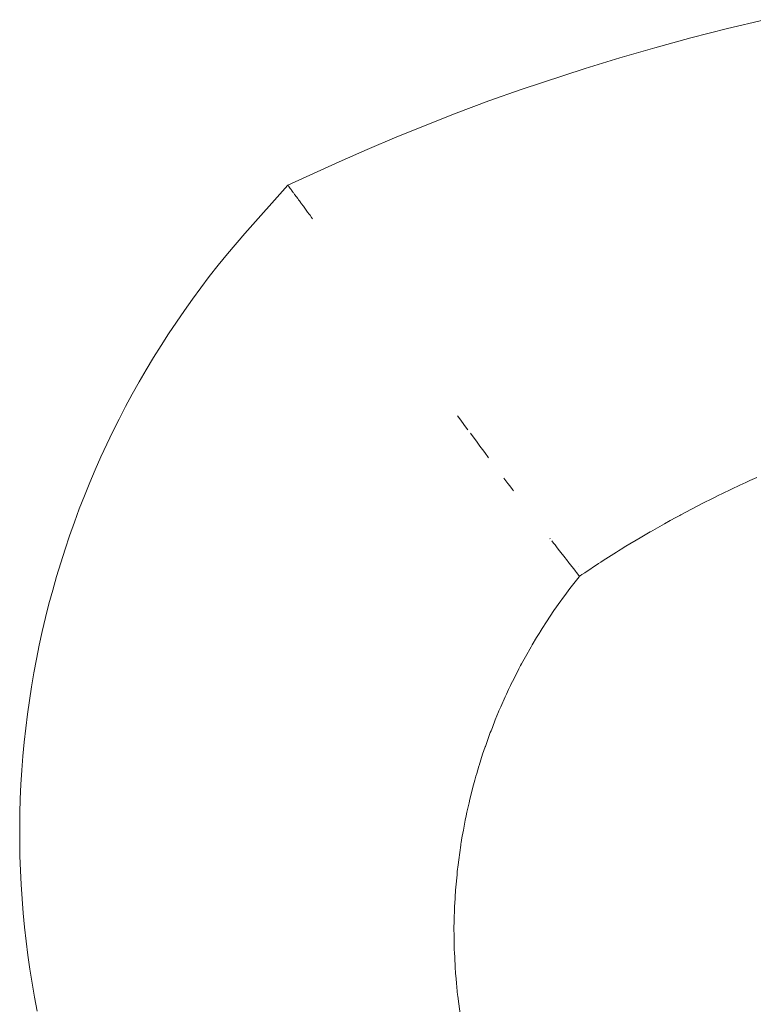
# Model space of a CAD drawing. Units: millimetres. Extents: x -3410 to 3490, y -2528 to 2572.
# Drawn here: x -175 to -146, y 269 to 307 of the extents above; entities that cross this region are included whole.
import ezdxf

# ---------------------------------------------------------------- set-up
doc = ezdxf.new("R2010")
doc.units = ezdxf.units.MM
doc.layers.add('None', color=7, linetype='Continuous', lineweight=5)
doc.layers.add('Working-None', color=7, linetype='Continuous', lineweight=5)

# ---------------------------------------------------------------- blocks, each defined once
blk = doc.blocks.new('Group')
at = {"layer": 'None', "color": 7, "linetype": 'Continuous', "lineweight": 5, "transparency": 33554687}
for p, q in [((-240.387, 367.464), (-241.833, 367.119)), ((-241.833, 367.119), (-243.254, 366.755)), ((-243.254, 366.755), (-244.66, 366.373)), ((-244.66, 366.373), (-246.027, 365.979)), ((-246.027, 365.979), (-247.378, 365.567)), ((-247.378, 365.567), (-249.863, 364.748)), ((-249.863, 364.748), (-251.128, 364.3)), ((-251.128, 364.3), (-252.393, 363.828)), ((-252.393, 363.828), (-254.712, 362.903)), ((-254.712, 362.903), (-255.858, 362.416)), ((-255.858, 362.416), (-256.947, 361.934)), ((-256.947, 361.934), (-258.95, 361.02)), ((-258.95, 361.02), (-260.632, 359.137)), ((-258.95, 361.02), (-258.948, 361.016)), ((-258.948, 361.016), (-258.95, 361.02)), ((-258.948, 361.016), (-258.947, 361.015)), ((-258.947, 361.015), (-258.948, 361.016)), ((-258.947, 361.015), (-258.941, 361.007)), ((-258.941, 361.007), (-258.947, 361.015)), ((-258.941, 361.007), (-258.934, 360.998)), ((-258.934, 360.998), (-258.941, 361.007)), ((-258.934, 360.998), (-258.928, 360.99)), ((-258.928, 360.99), (-258.934, 360.998)), ((-258.928, 360.99), (-258.912, 360.968)), ((-258.912, 360.968), (-258.928, 360.99)), ((-258.912, 360.968), (-258.911, 360.966)), ((-258.911, 360.966), (-258.912, 360.968)), ((-258.911, 360.966), (-258.881, 360.926)), ((-258.881, 360.926), (-258.911, 360.966)), ((-258.881, 360.926), (-258.857, 360.893)), ((-258.857, 360.893), (-258.881, 360.926)), ((-258.857, 360.893), (-258.841, 360.871)), ((-258.841, 360.871), (-258.857, 360.893)), ((-258.841, 360.871), (-258.823, 360.846)), ((-258.823, 360.846), (-258.841, 360.871)), ((-258.823, 360.846), (-258.806, 360.823)), ((-258.806, 360.823), (-258.823, 360.846)), ((-258.806, 360.823), (-258.782, 360.791)), ((-258.782, 360.791), (-258.806, 360.823)), ((-258.782, 360.791), (-258.751, 360.749)), ((-258.751, 360.749), (-258.782, 360.791)), ((-258.751, 360.749), (-258.737, 360.73)), ((-258.737, 360.73), (-258.751, 360.749)), ((-258.737, 360.73), (-258.687, 360.662)), ((-258.687, 360.662), (-258.737, 360.73)), ((-258.687, 360.662), (-258.687, 360.661)), ((-258.687, 360.661), (-258.687, 360.662)), ((-258.687, 360.661), (-258.615, 360.564)), ((-258.615, 360.564), (-258.687, 360.661)), ((-258.615, 360.564), (-258.567, 360.499)), ((-258.567, 360.499), (-258.615, 360.564)), ((-258.567, 360.499), (-258.534, 360.454)), ((-258.534, 360.454), (-258.567, 360.499)), ((-258.534, 360.454), (-258.5, 360.408)), ((-258.5, 360.408), (-258.534, 360.454)), ((-258.5, 360.408), (-258.445, 360.332)), ((-258.445, 360.332), (-258.5, 360.408)), ((-258.445, 360.332), (-258.428, 360.31)), ((-258.428, 360.31), (-258.445, 360.332)), ((-258.428, 360.31), (-258.346, 360.198)), ((-258.346, 360.198), (-258.428, 360.31)), ((-258.346, 360.198), (-258.268, 360.092)), ((-258.268, 360.092), (-258.346, 360.198)), ((-258.268, 360.092), (-258.239, 360.052)), ((-258.239, 360.052), (-258.268, 360.092)), ((-258.239, 360.052), (-258.18, 359.972)), ((-258.18, 359.972), (-258.239, 360.052)), ((-258.18, 359.972), (-258.122, 359.893)), ((-258.122, 359.893), (-258.18, 359.972)), ((-258.122, 359.893), (-258.088, 359.847)), ((-258.088, 359.847), (-258.122, 359.893)), ((-258.088, 359.847), (-258.028, 359.766)), ((-258.028, 359.766), (-258.088, 359.847)), ((-258.028, 359.766), (-257.99, 359.714)), ((-257.99, 359.714), (-258.028, 359.766)), ((-260.632, 359.137), (-261.305, 358.343)), ((-261.305, 358.343), (-261.664, 357.901)), ((-261.664, 357.901), (-262.009, 357.461)), ((-262.009, 357.461), (-262.339, 357.026)), ((-262.339, 357.026), (-262.664, 356.584)), ((-262.664, 356.584), (-262.98, 356.141)), ((-262.98, 356.141), (-263.29, 355.69)), ((-263.29, 355.69), (-263.593, 355.235)), ((-263.593, 355.235), (-263.89, 354.774)), ((-263.89, 354.774), (-264.18, 354.308)), ((-264.18, 354.308), (-264.464, 353.836)), ((-264.464, 353.836), (-264.739, 353.361)), ((-264.739, 353.361), (-265.008, 352.881)), ((-265.008, 352.881), (-265.268, 352.399)), ((-265.268, 352.399), (-265.521, 351.912)), ((-252.219, 351.871), (-252.34, 352.034)), ((-252.34, 352.034), (-252.219, 351.871)), ((-265.521, 351.912), (-265.764, 351.427)), ((-252.094, 351.702), (-252.219, 351.871)), ((-252.219, 351.871), (-252.094, 351.702)), ((-252.031, 351.617), (-252.094, 351.702)), ((-252.094, 351.702), (-252.031, 351.617)), ((-251.937, 351.491), (-252.031, 351.617)), ((-252.031, 351.617), (-251.937, 351.491)), ((-265.764, 351.427), (-266, 350.938)), ((-251.656, 351.112), (-251.843, 351.364)), ((-251.843, 351.364), (-251.656, 351.112)), ((-266, 350.938), (-266.229, 350.443)), ((-251.609, 351.049), (-251.656, 351.112)), ((-251.656, 351.112), (-251.609, 351.049)), ((-251.47, 350.862), (-251.609, 351.049)), ((-251.609, 351.049), (-251.47, 350.862)), ((-251.37, 350.728), (-251.47, 350.862)), ((-251.47, 350.862), (-251.37, 350.728)), ((-266.229, 350.443), (-266.451, 349.943)), ((-251.285, 350.614), (-251.37, 350.728)), ((-251.37, 350.728), (-251.285, 350.614)), ((-251.133, 350.41), (-251.285, 350.614)), ((-251.285, 350.614), (-251.133, 350.41)), ((-266.451, 349.943), (-266.666, 349.437)), ((-266.666, 349.437), (-266.874, 348.927)), ((-250.38, 349.408), (-250.538, 349.617)), ((-250.538, 349.617), (-250.38, 349.408)), ((-250.307, 349.312), (-250.38, 349.408)), ((-250.38, 349.408), (-250.307, 349.312)), ((-250.204, 349.176), (-250.307, 349.312)), ((-250.307, 349.312), (-250.204, 349.176)), ((-241.673, 349.189), (-241.354, 349.339)), ((-241.354, 349.339), (-241.673, 349.189)), ((-241.354, 349.339), (-241.12, 349.444)), ((-241.12, 349.444), (-241.354, 349.339)), ((-241.12, 349.444), (-240.959, 349.516)), ((-240.959, 349.516), (-241.12, 349.444)), ((-240.959, 349.516), (-240.688, 349.637)), ((-240.688, 349.637), (-240.959, 349.516)), ((-266.874, 348.927), (-267.074, 348.412)), ((-250.165, 349.124), (-250.204, 349.176)), ((-250.204, 349.176), (-250.165, 349.124)), ((-242.388, 348.836), (-242.168, 348.944)), ((-242.168, 348.944), (-242.388, 348.836)), ((-242.168, 348.944), (-242.045, 349.005)), ((-242.045, 349.005), (-242.168, 348.944)), ((-242.045, 349.005), (-241.673, 349.189)), ((-241.673, 349.189), (-242.045, 349.005)), ((-243.227, 348.406), (-242.788, 348.638)), ((-242.788, 348.638), (-243.227, 348.406)), ((-242.788, 348.638), (-242.407, 348.826)), ((-242.407, 348.826), (-242.788, 348.638)), ((-242.407, 348.826), (-242.388, 348.836)), ((-242.388, 348.836), (-242.407, 348.826)), ((-267.074, 348.412), (-267.266, 347.893)), ((-243.845, 348.081), (-243.688, 348.163)), ((-243.688, 348.163), (-243.845, 348.081)), ((-243.688, 348.163), (-243.65, 348.183)), ((-243.65, 348.183), (-243.688, 348.163)), ((-243.65, 348.183), (-243.227, 348.406)), ((-243.227, 348.406), (-243.65, 348.183)), ((-267.266, 347.893), (-267.451, 347.371)), ((-244.832, 347.526), (-244.28, 347.836)), ((-244.28, 347.836), (-244.832, 347.526)), ((-244.28, 347.836), (-244.06, 347.96)), ((-244.06, 347.96), (-244.28, 347.836)), ((-244.06, 347.96), (-243.845, 348.081)), ((-243.845, 348.081), (-244.06, 347.96)), ((-267.451, 347.371), (-267.628, 346.845)), ((-245.228, 347.291), (-244.906, 347.483)), ((-244.906, 347.483), (-245.228, 347.291)), ((-244.906, 347.483), (-244.843, 347.52)), ((-244.843, 347.52), (-244.906, 347.483)), ((-244.843, 347.52), (-244.832, 347.526)), ((-244.832, 347.526), (-244.843, 347.52)), ((-248.744, 347.269), (-248.729, 347.249)), ((-248.744, 347.269), (-248.729, 347.249)), ((-248.6, 347.082), (-248.67, 347.173)), ((-248.67, 347.173), (-248.6, 347.082)), ((-248.546, 347.014), (-248.6, 347.082)), ((-248.6, 347.082), (-248.546, 347.014)), ((-248.458, 346.9), (-248.546, 347.014)), ((-248.546, 347.014), (-248.458, 346.9)), ((-245.784, 346.96), (-245.228, 347.291)), ((-245.228, 347.291), (-245.784, 346.96)), ((-267.628, 346.845), (-267.797, 346.316)), ((-248.372, 346.789), (-248.458, 346.9)), ((-248.458, 346.9), (-248.372, 346.789)), ((-248.321, 346.724), (-248.372, 346.789)), ((-248.372, 346.789), (-248.321, 346.724)), ((-248.205, 346.575), (-248.321, 346.724)), ((-248.321, 346.724), (-248.205, 346.575)), ((-246.669, 346.405), (-246.152, 346.73)), ((-246.152, 346.73), (-246.669, 346.405)), ((-246.152, 346.73), (-246.075, 346.778)), ((-246.075, 346.778), (-246.152, 346.73)), ((-246.075, 346.778), (-245.902, 346.886)), ((-245.902, 346.886), (-246.075, 346.778)), ((-245.902, 346.886), (-245.849, 346.92)), ((-245.849, 346.92), (-245.902, 346.886)), ((-245.849, 346.92), (-245.784, 346.96)), ((-245.784, 346.96), (-245.849, 346.92)), ((-267.797, 346.316), (-267.957, 345.785)), ((-248.06, 346.389), (-248.205, 346.575)), ((-248.205, 346.575), (-248.06, 346.389)), ((-248.046, 346.371), (-248.06, 346.389)), ((-248.06, 346.389), (-248.046, 346.371)), ((-247.937, 346.232), (-248.046, 346.371)), ((-248.046, 346.371), (-247.937, 346.232)), ((-247.895, 346.178), (-247.937, 346.232)), ((-247.937, 346.232), (-247.895, 346.178)), ((-247.388, 345.929), (-246.852, 346.284)), ((-246.852, 346.284), (-247.388, 345.929)), ((-246.852, 346.284), (-246.767, 346.34)), ((-246.767, 346.34), (-246.852, 346.284)), ((-246.767, 346.34), (-246.669, 346.405)), ((-246.669, 346.405), (-246.767, 346.34)), ((-247.819, 346.082), (-247.895, 346.178)), ((-247.895, 346.178), (-247.819, 346.082)), ((-247.751, 345.995), (-247.819, 346.082)), ((-247.819, 346.082), (-247.751, 345.995)), ((-247.705, 345.937), (-247.751, 345.995)), ((-247.751, 345.995), (-247.705, 345.937)), ((-247.616, 345.823), (-247.705, 345.937)), ((-247.705, 345.937), (-247.616, 345.823)), ((-247.631, 346.156), (-247.627, 346.159)), ((-247.596, 345.798), (-247.616, 345.823)), ((-247.616, 345.823), (-247.596, 345.798)), ((-247.567, 345.809), (-247.499, 345.856)), ((-247.499, 345.856), (-247.567, 345.809)), ((-247.499, 345.856), (-247.496, 345.857)), ((-247.496, 345.857), (-247.499, 345.856)), ((-247.496, 345.857), (-247.388, 345.929)), ((-247.388, 345.929), (-247.496, 345.857)), ((-267.957, 345.785), (-268.109, 345.252)), ((-247.966, 345.31), (-247.661, 345.703)), ((-247.661, 345.703), (-247.966, 345.31)), ((-247.661, 345.703), (-247.646, 345.723)), ((-247.646, 345.723), (-247.661, 345.703)), ((-247.646, 345.723), (-247.592, 345.793)), ((-247.592, 345.793), (-247.646, 345.723)), ((-247.592, 345.793), (-247.596, 345.798)), ((-247.596, 345.798), (-247.592, 345.793)), ((-247.592, 345.793), (-247.567, 345.809)), ((-247.567, 345.809), (-247.592, 345.793)), ((-268.109, 345.252), (-268.253, 344.716)), ((-248.279, 344.888), (-248.101, 345.136)), ((-248.101, 345.136), (-248.279, 344.888)), ((-248.101, 345.136), (-247.966, 345.31)), ((-247.966, 345.31), (-248.101, 345.136)), ((-268.253, 344.716), (-268.388, 344.181)), ((-248.586, 344.461), (-248.32, 344.831)), ((-248.32, 344.831), (-248.586, 344.461)), ((-248.32, 344.831), (-248.279, 344.888)), ((-248.279, 344.888), (-248.32, 344.831)), ((-248.88, 344.016), (-248.586, 344.461)), ((-248.586, 344.461), (-248.88, 344.016)), ((-268.388, 344.181), (-268.515, 343.643)), ((-249.046, 343.764), (-248.88, 344.016)), ((-248.88, 344.016), (-249.046, 343.764)), ((-268.515, 343.643), (-268.632, 343.106)), ((-249.266, 343.402), (-249.165, 343.569)), ((-249.165, 343.569), (-249.266, 343.402)), ((-249.165, 343.569), (-249.14, 343.609)), ((-249.14, 343.609), (-249.165, 343.569)), ((-249.14, 343.609), (-249.126, 343.633)), ((-249.126, 343.633), (-249.14, 343.609)), ((-249.126, 343.633), (-249.046, 343.764)), ((-249.046, 343.764), (-249.126, 343.633)), ((-249.438, 343.119), (-249.266, 343.402)), ((-249.266, 343.402), (-249.438, 343.119)), ((-268.632, 343.106), (-268.742, 342.567)), ((-249.7, 342.656), (-249.481, 343.049)), ((-249.481, 343.049), (-249.7, 342.656)), ((-249.481, 343.049), (-249.438, 343.119)), ((-249.438, 343.119), (-249.481, 343.049)), ((-268.742, 342.567), (-268.842, 342.031)), ((-249.891, 342.313), (-249.849, 342.388)), ((-249.849, 342.388), (-249.891, 342.313)), ((-249.849, 342.388), (-249.7, 342.656)), ((-249.7, 342.656), (-249.849, 342.388)), ((-268.842, 342.031), (-268.934, 341.493)), ((-250.064, 341.97), (-249.956, 342.184)), ((-249.956, 342.184), (-250.064, 341.97)), ((-249.956, 342.184), (-249.891, 342.313)), ((-249.891, 342.313), (-249.956, 342.184)), ((-250.276, 341.552), (-250.201, 341.7)), ((-250.201, 341.7), (-250.276, 341.552)), ((-250.201, 341.7), (-250.064, 341.97)), ((-250.064, 341.97), (-250.201, 341.7)), ((-268.934, 341.493), (-269.018, 340.956)), ((-250.436, 341.207), (-250.358, 341.381)), ((-250.358, 341.381), (-250.436, 341.207)), ((-250.358, 341.381), (-250.283, 341.539)), ((-250.283, 341.539), (-250.358, 341.381)), ((-250.283, 341.539), (-250.276, 341.552)), ((-250.276, 341.552), (-250.283, 341.539)), ((-269.018, 340.956), (-269.093, 340.418)), ((-250.66, 340.705), (-250.484, 341.1)), ((-250.484, 341.1), (-250.66, 340.705)), ((-250.484, 341.1), (-250.436, 341.207)), ((-250.436, 341.207), (-250.484, 341.1)), ((-250.871, 340.197), (-250.744, 340.516)), ((-250.744, 340.516), (-250.871, 340.197)), ((-250.744, 340.516), (-250.731, 340.548)), ((-250.731, 340.548), (-250.744, 340.516)), ((-250.731, 340.548), (-250.66, 340.705)), ((-250.66, 340.705), (-250.731, 340.548)), ((-269.093, 340.418), (-269.16, 339.877)), ((-250.987, 339.906), (-250.871, 340.197)), ((-250.871, 340.197), (-250.987, 339.906)), ((-269.16, 339.877), (-269.219, 339.336)), ((-251.258, 339.164), (-251.066, 339.708)), ((-251.066, 339.708), (-251.258, 339.164)), ((-251.066, 339.708), (-251.038, 339.78)), ((-251.038, 339.78), (-251.066, 339.708)), ((-251.038, 339.78), (-250.987, 339.906)), ((-250.987, 339.906), (-251.038, 339.78)), ((-269.219, 339.336), (-269.269, 338.786)), ((-251.364, 338.863), (-251.261, 339.156)), ((-251.261, 339.156), (-251.364, 338.863)), ((-251.261, 339.156), (-251.258, 339.164)), ((-251.258, 339.164), (-251.261, 339.156)), ((-269.269, 338.786), (-269.311, 338.236)), ((-251.498, 338.429), (-251.433, 338.641)), ((-251.433, 338.641), (-251.498, 338.429)), ((-251.433, 338.641), (-251.364, 338.863)), ((-251.364, 338.863), (-251.433, 338.641)), ((-269.311, 338.236), (-269.345, 337.681)), ((-251.595, 338.114), (-251.509, 338.393)), ((-251.509, 338.393), (-251.595, 338.114)), ((-251.509, 338.393), (-251.498, 338.429)), ((-251.498, 338.429), (-251.509, 338.393)), ((-251.742, 337.579), (-251.668, 337.855)), ((-251.668, 337.855), (-251.742, 337.579)), ((-251.668, 337.855), (-251.627, 338.013)), ((-251.627, 338.013), (-251.668, 337.855)), ((-251.627, 338.013), (-251.595, 338.114)), ((-251.595, 338.114), (-251.627, 338.013)), ((-269.345, 337.681), (-269.37, 337.127)), ((-251.853, 337.157), (-251.742, 337.579)), ((-251.742, 337.579), (-251.853, 337.157)), ((-269.37, 337.127), (-269.387, 336.57)), ((-251.896, 336.965), (-251.881, 337.03)), ((-251.881, 337.03), (-251.896, 336.965)), ((-251.881, 337.03), (-251.875, 337.06)), ((-251.875, 337.06), (-251.881, 337.03)), ((-251.875, 337.06), (-251.853, 337.157)), ((-251.853, 337.157), (-251.875, 337.06)), ((-251.977, 336.601), (-251.896, 336.965)), ((-251.896, 336.965), (-251.977, 336.601)), ((-269.387, 336.57), (-269.394, 336.013)), ((-252.116, 335.902), (-252.045, 336.296)), ((-252.045, 336.296), (-252.116, 335.902)), ((-252.045, 336.296), (-252.006, 336.47)), ((-252.006, 336.47), (-252.045, 336.296)), ((-252.006, 336.47), (-251.977, 336.601)), ((-251.977, 336.601), (-252.006, 336.47)), ((-269.394, 336.013), (-269.393, 335.455)), ((-252.157, 335.674), (-252.116, 335.902)), ((-252.116, 335.902), (-252.157, 335.674)), ((-252.201, 335.429), (-252.17, 335.602)), ((-252.17, 335.602), (-252.201, 335.429)), ((-252.17, 335.602), (-252.157, 335.674)), ((-252.157, 335.674), (-252.17, 335.602)), ((-269.393, 335.455), (-269.384, 334.898)), ((-252.297, 334.747), (-252.216, 335.328)), ((-252.216, 335.328), (-252.297, 334.747)), ((-252.216, 335.328), (-252.209, 335.375)), ((-252.209, 335.375), (-252.216, 335.328)), ((-252.209, 335.375), (-252.201, 335.429)), ((-252.201, 335.429), (-252.209, 335.375)), ((-269.384, 334.898), (-269.365, 334.341)), ((-252.323, 334.56), (-252.297, 334.747)), ((-252.297, 334.747), (-252.323, 334.56)), ((-269.365, 334.341), (-269.338, 333.785)), ((-252.351, 334.29), (-252.323, 334.56)), ((-252.323, 334.56), (-252.351, 334.29)), ((-252.411, 333.689), (-252.363, 334.163)), ((-252.363, 334.163), (-252.411, 333.689)), ((-252.363, 334.17), (-252.351, 334.282)), ((-252.351, 334.282), (-252.363, 334.17)), ((-252.363, 334.163), (-252.363, 334.17)), ((-252.363, 334.17), (-252.363, 334.163)), ((-252.351, 334.282), (-252.351, 334.29)), ((-252.351, 334.29), (-252.351, 334.282)), ((-269.338, 333.785), (-269.303, 333.23)), ((-252.453, 333.021), (-252.418, 333.576)), ((-252.418, 333.576), (-252.453, 333.021)), ((-252.418, 333.576), (-252.411, 333.689)), ((-252.411, 333.689), (-252.418, 333.576)), ((-269.303, 333.23), (-269.258, 332.677)), ((-252.472, 332.394), (-252.459, 332.888)), ((-252.459, 332.888), (-252.472, 332.394)), ((-252.459, 332.888), (-252.458, 332.947)), ((-252.458, 332.947), (-252.459, 332.888)), ((-252.458, 332.947), (-252.456, 332.978)), ((-252.456, 332.978), (-252.458, 332.947)), ((-252.456, 332.978), (-252.455, 332.988)), ((-252.455, 332.988), (-252.456, 332.978)), ((-252.455, 332.988), (-252.453, 333.021)), ((-252.453, 333.021), (-252.455, 332.988)), ((-269.258, 332.677), (-269.206, 332.127)), ((-269.206, 332.127), (-269.145, 331.578)), ((-252.481, 332.07), (-252.472, 332.394)), ((-252.472, 332.394), (-252.481, 332.07)), ((-252.477, 331.798), (-252.481, 332.07)), ((-252.481, 332.07), (-252.477, 331.798)), ((-252.477, 331.79), (-252.477, 331.798)), ((-252.477, 331.798), (-252.477, 331.79)), ((-252.472, 331.499), (-252.477, 331.79)), ((-252.477, 331.79), (-252.472, 331.499)), ((-269.145, 331.578), (-269.076, 331.034)), ((-252.468, 331.202), (-252.472, 331.499)), ((-252.472, 331.499), (-252.468, 331.202)), ((-269.076, 331.034), (-268.999, 330.491)), ((-252.467, 331.18), (-252.468, 331.202)), ((-252.468, 331.202), (-252.467, 331.18)), ((-252.437, 330.623), (-252.467, 331.18)), ((-252.467, 331.18), (-252.437, 330.623)), ((-268.999, 330.491), (-268.913, 329.948)), ((-252.436, 330.617), (-252.437, 330.623)), ((-252.437, 330.623), (-252.436, 330.617)), ((-252.434, 330.566), (-252.436, 330.617)), ((-252.436, 330.617), (-252.434, 330.566)), ((-252.421, 330.341), (-252.434, 330.566)), ((-252.434, 330.566), (-252.421, 330.341)), ((-252.4, 330.121), (-252.421, 330.341)), ((-252.421, 330.341), (-252.4, 330.121)), ((-252.384, 329.951), (-252.4, 330.121)), ((-252.4, 330.121), (-252.384, 329.951)), ((-268.913, 329.948), (-268.818, 329.408)), ((-252.34, 329.486), (-252.384, 329.951)), ((-252.384, 329.951), (-252.34, 329.486)), ((-268.818, 329.408), (-268.714, 328.863)), ((-252.338, 329.476), (-252.34, 329.486)), ((-252.34, 329.486), (-252.338, 329.476)), ((-252.335, 329.449), (-252.338, 329.476)), ((-252.338, 329.476), (-252.335, 329.449)), ((-252.319, 329.332), (-252.335, 329.449)), ((-252.335, 329.449), (-252.319, 329.332)), ((-252.24, 328.76), (-252.319, 329.332)), ((-252.319, 329.332), (-252.24, 328.76))]:
    blk.add_line(p, q, dxfattribs=at)

msp = doc.modelspace()

# ---------------------------------------------------------------- block references
at = {"layer": 'Working-None'}
msp.add_blockref('Group', (94.349, -60), dxfattribs=at)

doc.saveas('drawing.dxf')
